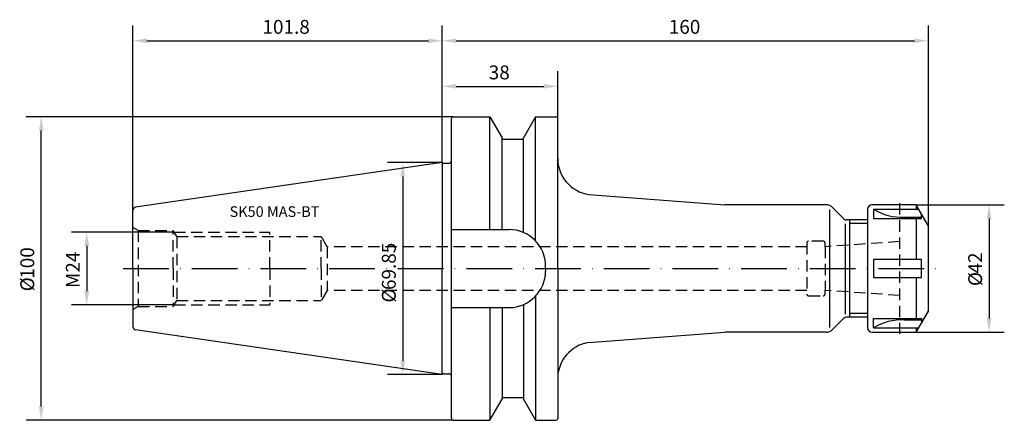
# Model space of a CAD drawing. Extents: x -139 to 185, y -50 to 82.
import ezdxf

# ---------------------------------------------------------------- set-up
doc = ezdxf.new("R2010")
doc.units = 0
doc.header["$LTSCALE"] = 15
doc.linetypes.add('CENTER', pattern=[1.5, 1, -0.25, 0, -0.25])
doc.linetypes.add('HIDDEN', pattern=[0.375, 0.25, -0.125])
for name, color, linetype in [('1', 4, 'CONTINUOUS'), ('2', 7, 'CONTINUOUS'), ('6', 5, 'CONTINUOUS'), ('SK2', 7, 'CONTINUOUS'), ('SK3', 1, 'HIDDEN'), ('SK4', 2, 'CENTER')]:
    doc.layers.add(name, color=color, linetype=linetype)
doc.styles.add('SIMPLEX', font='simplex')

msp = doc.modelspace()

# ---------------------------------------------------------------- linework, layer by layer
at = {"layer": '1', "color": 4, "linetype": 'CONTINUOUS'}
for p, q in [((3, 0.19), (3, 49.39)), ((3.6, 49.99), (15.7, 49.99)), ((15.7, 49.99), (19.7, 43.06)), ((15.7, 12.85), (15.7, 49.99)), ((30.7, 49.99), (26.7, 43.06)), ((30.7, 9.12), (30.7, 49.99)), ((30.7, 49.99), (37.4, 49.99)), ((38, 0), (38, 49.39)), ((19.7, 12.85), (19.7, 43.06)), ((26.7, 42.5), (19.7, 42.5)), ((26.7, 11.89), (26.7, 43.06)), ((0, 34.92), (-100.94, 20.2)), ((0, 34.92), (0, 0)), ((0.6, 34.65), (2.2, 34.65)), ((-101.8, 0), (-101.8, 19.21)), ((3, 12.85), (22, 12.85)), ((-101.8, 0), (-101.8, -19.21)), ((0, -34.92), (0, 0)), ((3, -49.39), (3, 0.19)), ((3, 0.19), (3, 0.19)), ((34, 0), (34, 0.85)), ((34, 0), (34, -0.85)), ((38, 0), (38, -49.39)), ((30.7, -9.12), (30.7, -49.99)), ((3, -12.85), (22, -12.85)), ((15.7, -12.85), (15.7, -49.99)), ((19.7, -12.85), (19.7, -43.06)), ((26.7, -11.89), (26.7, -43.06)), ((0, -34.92), (-100.94, -20.2)), ((0.6, -34.65), (2.2, -34.65)), ((15.7, -49.99), (19.7, -43.06)), ((19.7, -42.5), (26.7, -42.5)), ((26.7, -43.06), (30.7, -49.99)), ((3.6, -49.99), (15.7, -49.99)), ((30.7, -49.99), (37.4, -49.99))]:
    msp.add_line(p, q, dxfattribs=at)
at = {"layer": '1'}
for p, q in [((48.21, 24.36), (93, 21)), ((126.36, 21), (93, 21)), ((132.31, 16.29), (128.48, 20.12)), ((140, 19.5), (140, -19.5)), ((155.96, 21), (141.5, 21)), ((142, 19.5), (156.82, 19.5)), ((142, 19.5), (142, 16.5)), ((155.96, 21), (155.96, 19.5)), ((160, 14), (155.96, 21)), ((127.6, -19.37), (127.6, 19.42)), ((142, 16.5), (157.69, 16.5)), ((152, 16.9), (157.69, 16.9)), ((155.96, 16.5), (155.96, 3)), ((157.69, 16.5), (157.69, 18)), ((132.6, 14.76), (132.6, -15.08)), ((140, 16), (133.01, 16)), ((134.1, 16), (134.1, -16)), ((140, 14.8), (134.1, 14.8)), ((160, -14), (160, 14)), ((157.69, 3), (142, 3)), ((142, 3), (142, -3)), ((157.69, -3), (157.69, 3)), ((142, -3), (157.69, -3)), ((155.96, -3), (155.96, -16.5)), ((140, -16), (133.01, -16)), ((140, -14.8), (134.1, -14.8)), ((155.96, -21), (160, -14)), ((132.31, -16.29), (128.48, -20.12)), ((142, -19.5), (142, -16.5)), ((142, -16.5), (157.69, -16.5)), ((152, -16.9), (157.69, -16.9)), ((157.69, -16.5), (157.69, -18)), ((48.21, -24.36), (93, -21)), ((126.36, -21), (93, -21)), ((141.5, -21), (155.96, -21)), ((142, -19.5), (156.82, -19.5)), ((155.96, -19.5), (155.96, -21))]:
    msp.add_line(p, q, dxfattribs=at)
at = {"layer": '1', "color": 4, "linetype": 'CONTINUOUS'}
for centre, radius, start, end in [((3.6, 49.39), 0.6, 90, 180), ((37.4, 49.39), 0.6, 0, 90), ((0.6, 35.45), 0.8, 221.014, 270.0025), ((2.2, 35.45), 0.8, 270, 0), ((-100.8, 19.21), 1, 98.2987, 180.0003), ((22, 0.85), 12, 0, 90), ((22, -0.85), 12, 270, 0), ((-100.8, -19.21), 1, 179.9997, 261.7013), ((0.6, -35.45), 0.8, 89.9975, 138.986), ((2.2, -35.45), 0.8, 0, 90), ((3.6, -49.39), 0.6, 180, 270), ((37.4, -49.39), 0.6, 270, 0)]:
    msp.add_arc(centre, radius, start, end, dxfattribs=at)
at = {"layer": '1'}
for centre, radius, start, end in [((50, 36.23), 12, 180, 261.4114), ((126.36, 18), 3, 44.9865, 90), ((141.5, 19.5), 1.5, 90, 180), ((151.3, 34.77), 17.88, 238.6444, 272.2308), ((133.01, 17), 1, 225, 270), ((133.01, -17), 1, 90, 135), ((151.3, -34.77), 17.88, 87.7692, 121.3556), ((126.36, -18), 3, 270, 315.0135), ((141.5, -19.5), 1.5, 180, 270), ((50, -36.23), 12, 98.5886, 180)]:
    msp.add_arc(centre, radius, start, end, dxfattribs=at)
at = {"layer": '2'}
for p, q in [((0, 39.7), (0, 80)), ((160, 14), (160, 80)), ((4.57, 75), (155.43, 75))]:
    msp.add_line(p, q, dxfattribs=at)
for points in [[(4.57, 75.76), (4.57, 74.24), (0, 75)], [(155.43, 75.76), (155.43, 74.24), (160, 75)]]:
    msp.add_solid(points, dxfattribs=at)
at = {"layer": 'SK2'}
for p, q in [((-101.8, 19.21), (-101.8, 80)), ((0, 34.92), (0, 80)), ((-97.23, 75), (-4.57, 75)), ((0, 34.92), (0, 65)), ((38, 49.39), (38, 65)), ((4.57, 60), (33.43, 60)), ((3.6, 49.99), (-137, 49.99)), ((-132, -45.42), (-132, 45.42)), ((0, 34.92), (-18, 34.92)), ((-13, 30.36), (-13, -30.35)), ((155.96, 21), (185, 21)), ((180, 16.43), (180, -16.43)), ((-88.26, 12), (-122, 12)), ((-117, 7.43), (-117, -7.43)), ((-88.26, -12), (-122, -12)), ((155.96, -21), (185, -21)), ((0, -34.92), (-18, -34.92)), ((3.6, -49.99), (-137, -49.99))]:
    msp.add_line(p, q, dxfattribs=at)
for points in [[(-97.23, 75.76), (-97.23, 74.24), (-101.8, 75)], [(-4.57, 75.76), (-4.57, 74.24), (0, 75)], [(4.57, 60.76), (4.57, 59.24), (0, 60)], [(33.43, 60.76), (33.43, 59.24), (38, 60)], [(-132.76, 45.42), (-131.24, 45.42), (-132, 49.99)], [(-13.76, 30.36), (-12.24, 30.36), (-13, 34.92)], [(179.24, 16.43), (180.76, 16.43), (180, 21)], [(-117.76, 7.43), (-116.24, 7.43), (-117, 12)], [(-117.76, -7.43), (-116.24, -7.43), (-117, -12)], [(179.24, -16.43), (180.76, -16.43), (180, -21)], [(-13.76, -30.35), (-12.24, -30.35), (-13, -34.92)], [(-132.76, -45.42), (-131.24, -45.42), (-132, -49.99)]]:
    msp.add_solid(points, dxfattribs=at)
at = {"layer": 'SK3'}
for p, q in [((150.5, 21.5), (150.5, -21.5)), ((-100.08, 12.51), (-101.8, 13.5)), ((-101.8, 10), (-101.8, 10)), ((-100.08, 12.51), (-88.55, 12.51)), ((-100.08, 12.51), (-100.08, -12.51)), ((-88.55, 0), (-88.55, 12.51)), ((-87.39, 10.5), (-88.55, 12.51)), ((-88.26, 12), (-56.8, 12)), ((-87.39, 10.5), (-39.8, 10.5)), ((-87.39, 10.5), (-87.39, -10.5)), ((-56.8, 0), (-56.8, 12)), ((-37.88, 7.18), (-39.8, 10.5)), ((-39.8, 0), (-39.8, 10.5)), ((120, 7.18), (-37.88, 7.18)), ((-37.88, 7.18), (-37.88, -7.18)), ((120, 8.4), (120, -8.4)), ((125.4, 9), (120.6, 9)), ((150.5, 8.88), (126, 7.18)), ((126, 7.18), (126, 8.4)), ((126, 7.18), (126, -7.18)), ((-88.55, 0), (-88.55, -12.51)), ((-56.8, 0), (-56.8, -12)), ((-39.8, 0), (-39.8, -10.5)), ((-37.88, -7.18), (-39.8, -10.5)), ((120, -7.18), (-37.88, -7.18)), ((120.6, -9), (125.4, -9)), ((150.5, -8.88), (126, -7.18)), ((126, -8.4), (126, -7.18)), ((-101.8, -10), (-101.8, -10)), ((-100.08, -12.51), (-101.8, -13.5)), ((-100.08, -12.51), (-88.55, -12.51)), ((-88.55, -12.51), (-87.39, -10.5)), ((-88.26, -12), (-56.8, -12)), ((-87.39, -10.5), (-39.8, -10.5))]:
    msp.add_line(p, q, dxfattribs=at)
for centre, start, end in [((120.6, 8.4), 90, 180), ((125.4, 8.4), 0, 90), ((120.6, -8.4), 180, 270), ((125.4, -8.4), 270, 0)]:
    msp.add_arc(centre, 0.6, start, end, dxfattribs=at)
at = {"layer": 'SK4'}
msp.add_line((-104.99, 0), (164.81, 0), dxfattribs=at)

# ---------------------------------------------------------------- texts
at = {"layer": '2', "style": 'SIMPLEX'}
msp.add_text('160', height=4.57, dxfattribs=at).set_placement((74.56, 77.3))
at = {"layer": '6', "style": 'SIMPLEX'}
msp.add_text('SK50 MAS-BT', height=3.5, dxfattribs=at).set_placement((-70, 17))
at = {"layer": 'SK2', "style": 'SIMPLEX'}
for s, p in [('101.8', (-59.17, 77.3)), ('38', (15.3, 62.3))]:
    msp.add_text(s, height=4.57, dxfattribs=at).set_placement(p)
for s, p in [('100', (-134.3, -3.37)), ('69.85', (-15.3, -7.07)), ('M24', (-119.3, -6.42)), ('42', (177.7, -1.63)), ('%%c', (-134.3, -7.51)), ('%%c', (177.7, -5.77)), ('%%c', (-15.3, -11.21))]:
    msp.add_text(s, height=4.57, rotation=90, dxfattribs=at).set_placement(p)

doc.saveas('drawing.dxf')
